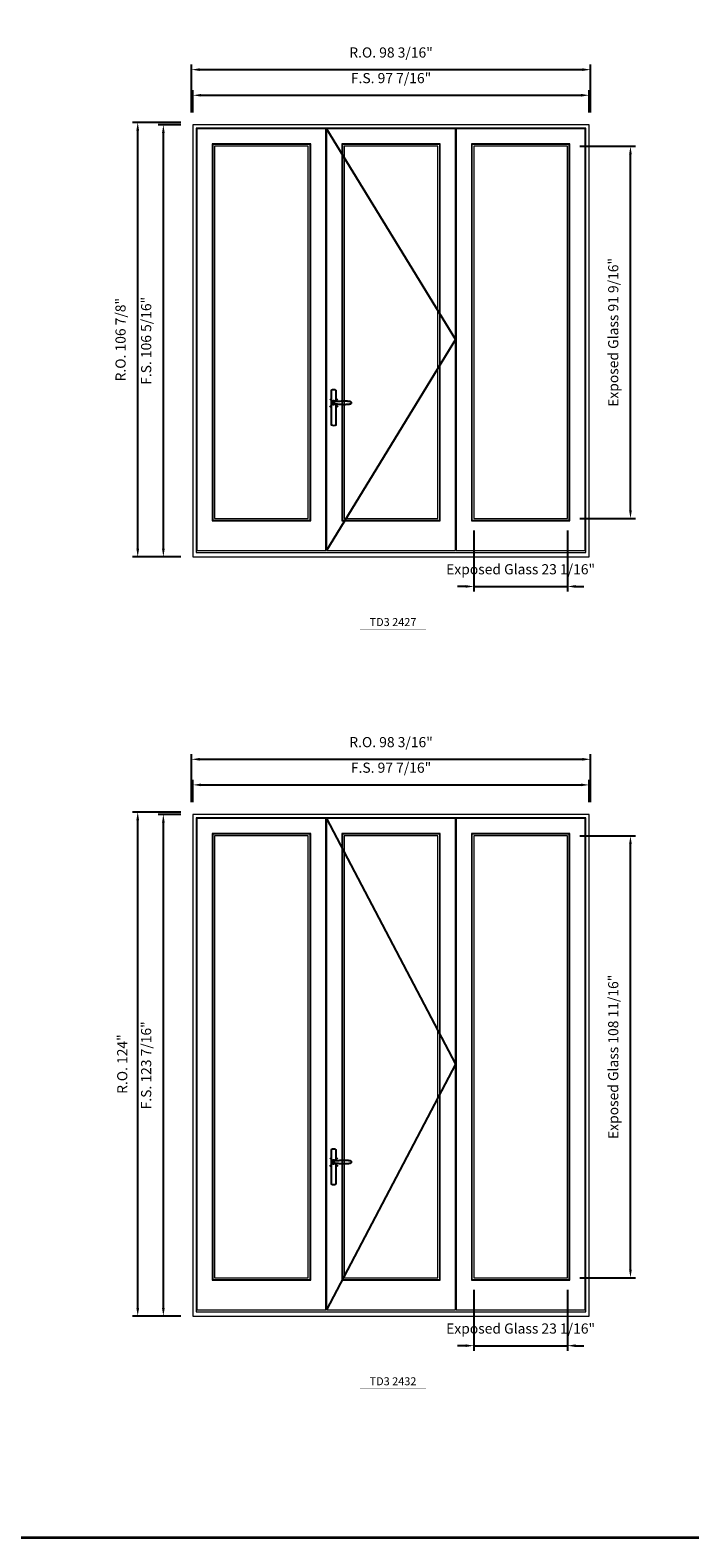
# Model space of a CAD drawing. Extents: x -12017 to -7942, y -21748 to -20373.
# Drawn here: x -10213 to -10051, y -21748 to -21377 of the extents above; entities that cross this region are included whole.
import ezdxf
from ezdxf.enums import TextEntityAlignment as Align

# ---------------------------------------------------------------- set-up
doc = ezdxf.new("R2010")
doc.units = 0
doc.header["$LTSCALE"] = 250
doc.header["$MEASUREMENT"] = 0
doc.header["$PDMODE"] = 3
doc.header["$PDSIZE"] = -2
doc.layers.get('0').update_dxf_attribs({"color": 5, "linetype": 'CONTINUOUS', "lineweight": 0})
doc.layers.get('DEFPOINTS').update_dxf_attribs({"color": 2, "linetype": 'CONTINUOUS', "lineweight": 0})
doc.layers.add('7', color=7, linetype='CONTINUOUS')
doc.layers.add('Operation Lines', color=2, linetype='CONTINUOUS')
for name, color, linetype, lineweight in [('BORDER', 7, 'CONTINUOUS', 35), ('Dimensions', 2, 'CONTINUOUS', 0), ('FRAME', 7, 'CONTINUOUS', 0), ('GLASS', 6, 'CONTINUOUS', 0), ('GLAZING STOP', 1, 'CONTINUOUS', 0), ('SASH', 4, 'CONTINUOUS', 0), ('TEXT', 7, 'CONTINUOUS', 0)]:
    doc.layers.add(name, color=color, linetype=linetype, lineweight=lineweight)
doc.layers.add('viewport', color=7, linetype='CONTINUOUS', plot=False)
doc.styles.add('ROMANS', font='romans')
doc.styles.add('style1', font='arial.ttf')
doc.dimstyles.new('LWDEC', dxfattribs={"dimtxt": 2.5, "dimasz": 2, "dimexe": 1.25, "dimexo": 3, "dimgap": 2, "dimtad": 1, "dimtoh": 1, "dimdec": 4, "dimzin": 11, "dimdsep": 46, "dimlunit": 5, "dimtxsty": 'ROMANS', "dimcen": 0, "dimdle": 1.5, "dimclrd": 256, "dimclre": 256, "dimclrt": 256, "dimazin": 0, "dimtfac": 1, "dimtdec": 4, "dimtix": 1, "dimtmove": 0, "dimatfit": 3, "dimfxl": 0, "dimfrac": 2, "dimtzin": 0, "dimarcsym": 0})

# ---------------------------------------------------------------- blocks, each defined once
blk = doc.blocks.new('label1')
at = {"const_width": 2}
blk.add_lwpolyline([(-206, 0), (206, 0)], dxfattribs=at)
at = {"linetype": 'Continuous', "style": 'style1'}
blk.add_attdef('LABEL', text='', height=50, dxfattribs=at).set_placement((0, 20), align=Align.CENTER)
blk = doc.blocks.new('*U2898')
at = {"layer": '7', "color": 7, "lineweight": 25}
for points in [[(60.5, 921.2), (60.5, 991, 0.260241), (29.5, 991), (29.5, 776.9, 0.255586), (60.5, 776.9), (60.5, 906.7)], [(54.3, 921.4, 0.227156), (45, 925.9, 1.588724), (54.3, 906.6)], [(33.8, 917.4), (33.6, 917), (33.5, 916.7), (33.5, 916.4), (33.4, 916), (33.4, 915.7), (33.3, 915.5), (33.3, 915.2), (33.3, 915), (33.3, 914.8), (33.3, 914.5), (33.3, 914.1), (33.3, 914, 0.416255), (45, 902.3)]]:
    blk.add_lwpolyline(points, format="xyb", dxfattribs=at)
for points in [[(39.4, 924.4), (38.9, 924.1), (38.2, 923.6), (37.5, 923), (36.9, 922.6), (36.5, 922.1), (36, 921.5), (35.9, 921.5), (35.7, 921.2), (34.8, 919.9), (34.2, 918.6), (33.7, 917.1)], [(45.2, 902.3), (45, 902.2), (45, 902.3), (45, 902.3), (45, 902.4), (44.9, 902.5), (44.9, 902.5), (44.9, 902.6), (44.9, 902.7), (44.9, 902.8), (45, 902.9), (45.1, 903), (45.1, 903.2), (45.1, 903.2), (45.4, 903.7), (45.9, 904.2), (46.5, 904.7), (47.2, 905.2), (48, 905.5), (48.9, 905.9), (50.1, 906.1), (51.2, 906.4), (52.3, 906.4), (53.8, 906.6), (55.2, 906.6), (56.6, 906.7), (58.1, 906.7), (61, 906.7), (64, 906.6), (67.3, 906.4), (70.6, 906.1), (73.9, 905.8), (77.2, 905.6), (80.6, 905.4), (83.9, 905.2), (87.3, 904.9), (90.7, 904.7), (97.3, 904.4), (103.9, 904.2), (110.4, 904.1), (116.8, 904.2), (123.3, 904.4), (129.8, 904.8), (132.9, 905.1), (135.9, 905.4), (139, 905.7), (142, 906.1), (145.1, 906.5), (146.8, 906.8), (148.3, 907.3), (149.7, 907.8), (150.8, 908.3), (151.4, 908.5), (152, 908.8), (152.5, 909), (152.8, 909.2), (153.1, 909.5), (153.5, 909.7), (153.8, 910), (154.2, 910.3), (154.5, 910.7), (154.8, 911.2), (155, 911.6), (155.2, 912.1), (155.4, 912.7), (155.5, 912.9), (155.5, 913.1), (155.5, 913.5), (155.5, 913.7), (155.5, 914), (155.5, 914.3), (155.5, 914.7), (155.5, 915), (155.4, 915.2), (155.4, 915.5), (155.3, 915.7), (155, 916.4), (154.6, 917.1), (154.3, 917.6), (153.8, 918), (153.4, 918.4), (153.2, 918.5), (153, 918.6), (152.9, 918.7), (152.8, 918.8), (152.6, 918.8), (152.5, 918.9), (151.9, 919.2), (151.4, 919.5), (150.7, 919.8), (150, 920.1), (149.4, 920.3), (148.8, 920.5), (148.4, 920.6), (148, 920.8), (147.5, 921), (146.8, 921.1), (146, 921.3), (145.1, 921.5), (141.8, 922), (138.6, 922.3), (135.3, 922.7), (132.2, 922.9), (128.9, 923.2), (125.7, 923.4), (118, 923.8), (110.3, 923.9), (103.8, 923.8), (97.3, 923.6), (90.7, 923.2), (83.2, 922.7), (75.7, 922.2), (73.4, 922.1), (71, 921.9), (68.6, 921.7), (66.3, 921.5), (64, 921.4), (61.4, 921.2), (59, 921.2), (56.6, 921.2), (55.1, 921.3), (53.7, 921.4), (52.3, 921.5), (51.2, 921.6), (50.1, 921.8), (48.9, 922.1), (48, 922.4), (47.2, 922.8), (46.5, 923.2), (45.9, 923.7), (45.4, 924.2), (45.1, 924.7), (45.1, 924.8), (45.1, 924.9), (45, 925), (45, 925.1), (44.9, 925.2), (44.9, 925.3), (44.9, 925.3), (44.9, 925.4), (44.9, 925.5), (44.9, 925.6), (45, 925.6), (45, 925.6), (45, 925.7), (45, 925.8), (43.4, 925.6), (41.9, 925.3), (40.4, 924.8), (39.5, 924.4)], [(45, 925.8), (44.7, 925.7)], [(56.7, 914), (56.7, 914)]]:
    blk.add_lwpolyline(points, dxfattribs=at)
for centre, radius, start, end in [((44.8, 914.4), 11.3, 90.95089, 141.80667), ((44.8, 913.5), 11.2, 218.07311, 269.16932)]:
    blk.add_arc(centre, radius, start, end, dxfattribs=at)
at = {"layer": 'viewport', "color": 5}
blk.add_point((45, 914), dxfattribs=at)
blk = doc.blocks.new('*D4196')
at = {"layer": 'DEFPOINTS', "color": 0}
for p in [(-10104.12, -21497.51), (-10081.07, -21497.51), (-10081.07, -21514.25)]:
    blk.add_point(p, dxfattribs=at)
at = {"layer": 'Dimensions', "lineweight": -2}
for p, q in [((-10104.12, -21500.51), (-10104.12, -21515.5)), ((-10081.07, -21500.51), (-10081.07, -21515.5)), ((-10106.12, -21514.25), (-10108.12, -21514.25)), ((-10104.12, -21514.25), (-10081.07, -21514.25)), ((-10079.07, -21514.25), (-10077.07, -21514.25))]:
    blk.add_line(p, q, dxfattribs=at)
at = {"layer": 'Dimensions'}
for points in [[(-10106.12, -21513.91), (-10106.12, -21514.58), (-10104.12, -21514.25)], [(-10079.07, -21513.91), (-10079.07, -21514.58), (-10081.07, -21514.25)]]:
    blk.add_solid(points, dxfattribs=at)
at = {"layer": 'Dimensions', "insert": (-10092.6, -21510.34), "char_height": 2.5, "attachment_point": 5, "style": 'ROMANS'}
blk.add_mtext('Exposed Glass 23 1/16"', dxfattribs=at)
blk = doc.blocks.new('*D4197')
at = {"layer": 'DEFPOINTS', "color": 0}
for p in [(-10081.07, -21405.94), (-10065.58, -21405.94), (-10081.07, -21497.51)]:
    blk.add_point(p, dxfattribs=at)
at = {"layer": 'Dimensions', "lineweight": -2}
for p, q in [((-10078.07, -21405.94), (-10064.33, -21405.94)), ((-10065.58, -21495.51), (-10065.58, -21407.94)), ((-10078.07, -21497.51), (-10064.33, -21497.51))]:
    blk.add_line(p, q, dxfattribs=at)
at = {"layer": 'Dimensions'}
for points in [[(-10065.92, -21407.94), (-10065.25, -21407.94), (-10065.58, -21405.94)], [(-10065.92, -21495.51), (-10065.25, -21495.51), (-10065.58, -21497.51)]]:
    blk.add_solid(points, dxfattribs=at)
at = {"layer": 'Dimensions', "insert": (-10069.49, -21451.73), "char_height": 2.5, "attachment_point": 5, "rotation": 90, "style": 'ROMANS'}
blk.add_mtext('Exposed Glass 91 9/16"', dxfattribs=at)
blk = doc.blocks.new('*D4198')
at = {"layer": 'DEFPOINTS', "color": 0}
for p in [(-10075.75, -21393.38), (-10173.19, -21400.66), (-10075.75, -21400.66)]:
    blk.add_point(p, dxfattribs=at)
at = {"layer": 'Dimensions', "lineweight": -2}
for p, q in [((-10173.19, -21397.66), (-10173.19, -21392.13)), ((-10171.19, -21393.38), (-10077.75, -21393.38)), ((-10075.75, -21397.66), (-10075.75, -21392.13))]:
    blk.add_line(p, q, dxfattribs=at)
at = {"layer": 'Dimensions'}
for points in [[(-10171.19, -21393.05), (-10171.19, -21393.71), (-10173.19, -21393.38)], [(-10077.75, -21393.05), (-10077.75, -21393.71), (-10075.75, -21393.38)]]:
    blk.add_solid(points, dxfattribs=at)
at = {"layer": 'Dimensions', "insert": (-10124.47, -21389.48), "char_height": 2.5, "attachment_point": 5, "style": 'ROMANS'}
blk.add_mtext('F.S. 97 7/16"', dxfattribs=at)
blk = doc.blocks.new('*D4199')
at = {"layer": 'DEFPOINTS', "color": 0}
for p in [(-10173.19, -21400.66), (-10180.48, -21506.96), (-10173.19, -21506.96)]:
    blk.add_point(p, dxfattribs=at)
at = {"layer": 'Dimensions', "lineweight": -2}
for p, q in [((-10176.19, -21400.66), (-10181.73, -21400.66)), ((-10180.48, -21402.66), (-10180.48, -21504.96)), ((-10176.19, -21506.96), (-10181.73, -21506.96))]:
    blk.add_line(p, q, dxfattribs=at)
at = {"layer": 'Dimensions'}
for points in [[(-10180.81, -21402.66), (-10180.14, -21402.66), (-10180.48, -21400.66)], [(-10180.81, -21504.96), (-10180.14, -21504.96), (-10180.48, -21506.96)]]:
    blk.add_solid(points, dxfattribs=at)
at = {"layer": 'Dimensions', "insert": (-10184.38, -21453.81), "char_height": 2.5, "attachment_point": 5, "rotation": 90, "style": 'ROMANS'}
blk.add_mtext('F.S. 106 5/16"', dxfattribs=at)
blk = doc.blocks.new('*D4200')
at = {"layer": 'DEFPOINTS', "color": 0}
for p in [(-10075.38, -21387.08), (-10173.57, -21400.66), (-10075.38, -21400.66)]:
    blk.add_point(p, dxfattribs=at)
at = {"layer": 'Dimensions', "lineweight": -2}
for p, q in [((-10173.57, -21397.66), (-10173.57, -21385.83)), ((-10171.57, -21387.08), (-10077.38, -21387.08)), ((-10075.38, -21397.66), (-10075.38, -21385.83))]:
    blk.add_line(p, q, dxfattribs=at)
at = {"layer": 'Dimensions'}
for points in [[(-10171.57, -21386.75), (-10171.57, -21387.41), (-10173.57, -21387.08)], [(-10077.38, -21386.75), (-10077.38, -21387.41), (-10075.38, -21387.08)]]:
    blk.add_solid(points, dxfattribs=at)
at = {"layer": 'Dimensions', "insert": (-10124.47, -21383.18), "char_height": 2.5, "attachment_point": 5, "style": 'ROMANS'}
blk.add_mtext('R.O. 98 3/16"', dxfattribs=at)
blk = doc.blocks.new('*D4201')
at = {"layer": 'DEFPOINTS', "color": 0}
for p in [(-10186.78, -21400.07), (-10173.19, -21400.07), (-10173.19, -21506.96)]:
    blk.add_point(p, dxfattribs=at)
at = {"layer": 'Dimensions', "lineweight": -2}
for p, q in [((-10176.19, -21400.07), (-10188.03, -21400.07)), ((-10186.78, -21504.96), (-10186.78, -21402.07)), ((-10176.19, -21506.96), (-10188.03, -21506.96))]:
    blk.add_line(p, q, dxfattribs=at)
at = {"layer": 'Dimensions'}
for points in [[(-10187.11, -21402.07), (-10186.44, -21402.07), (-10186.78, -21400.07)], [(-10187.11, -21504.96), (-10186.44, -21504.96), (-10186.78, -21506.96)]]:
    blk.add_solid(points, dxfattribs=at)
at = {"layer": 'Dimensions', "insert": (-10190.68, -21453.52), "char_height": 2.5, "attachment_point": 5, "rotation": 90, "style": 'ROMANS'}
blk.add_mtext('R.O. 106 7/8"', dxfattribs=at)
blk = doc.blocks.new('*D4256')
at = {"layer": 'DEFPOINTS', "color": 0}
for p in [(-10104.12, -21684.34), (-10081.07, -21684.34), (-10081.07, -21701.07)]:
    blk.add_point(p, dxfattribs=at)
at = {"layer": 'Dimensions', "lineweight": -2}
for p, q in [((-10104.12, -21687.34), (-10104.12, -21702.32)), ((-10081.07, -21687.34), (-10081.07, -21702.32)), ((-10106.12, -21701.07), (-10108.12, -21701.07)), ((-10104.12, -21701.07), (-10081.07, -21701.07)), ((-10079.07, -21701.07), (-10077.07, -21701.07))]:
    blk.add_line(p, q, dxfattribs=at)
at = {"layer": 'Dimensions'}
for points in [[(-10106.12, -21700.74), (-10106.12, -21701.4), (-10104.12, -21701.07)], [(-10079.07, -21700.74), (-10079.07, -21701.4), (-10081.07, -21701.07)]]:
    blk.add_solid(points, dxfattribs=at)
at = {"layer": 'Dimensions', "insert": (-10092.6, -21697.17), "char_height": 2.5, "attachment_point": 5, "style": 'ROMANS'}
blk.add_mtext('Exposed Glass 23 1/16"', dxfattribs=at)
blk = doc.blocks.new('*D4257')
at = {"layer": 'DEFPOINTS', "color": 0}
for p in [(-10081.07, -21575.64), (-10065.58, -21575.64), (-10081.07, -21684.34)]:
    blk.add_point(p, dxfattribs=at)
at = {"layer": 'Dimensions', "lineweight": -2}
for p, q in [((-10078.07, -21575.64), (-10064.33, -21575.64)), ((-10065.58, -21682.34), (-10065.58, -21577.64)), ((-10078.07, -21684.34), (-10064.33, -21684.34))]:
    blk.add_line(p, q, dxfattribs=at)
at = {"layer": 'Dimensions'}
for points in [[(-10065.92, -21577.64), (-10065.25, -21577.64), (-10065.58, -21575.64)], [(-10065.92, -21682.34), (-10065.25, -21682.34), (-10065.58, -21684.34)]]:
    blk.add_solid(points, dxfattribs=at)
at = {"layer": 'Dimensions', "insert": (-10069.49, -21629.99), "char_height": 2.5, "attachment_point": 5, "rotation": 90, "style": 'ROMANS'}
blk.add_mtext('Exposed Glass 108 11/16"', dxfattribs=at)
blk = doc.blocks.new('*D4258')
at = {"layer": 'DEFPOINTS', "color": 0}
for p in [(-10075.75, -21563.08), (-10173.19, -21570.36), (-10075.75, -21570.36)]:
    blk.add_point(p, dxfattribs=at)
at = {"layer": 'Dimensions', "lineweight": -2}
for p, q in [((-10173.19, -21567.36), (-10173.19, -21561.83)), ((-10075.75, -21567.36), (-10075.75, -21561.83)), ((-10171.19, -21563.08), (-10077.75, -21563.08))]:
    blk.add_line(p, q, dxfattribs=at)
at = {"layer": 'Dimensions'}
for points in [[(-10171.19, -21562.75), (-10171.19, -21563.41), (-10173.19, -21563.08)], [(-10077.75, -21562.75), (-10077.75, -21563.41), (-10075.75, -21563.08)]]:
    blk.add_solid(points, dxfattribs=at)
at = {"layer": 'Dimensions', "insert": (-10124.47, -21559.17), "char_height": 2.5, "attachment_point": 5, "style": 'ROMANS'}
blk.add_mtext('F.S. 97 7/16"', dxfattribs=at)
blk = doc.blocks.new('*D4259')
at = {"layer": 'DEFPOINTS', "color": 0}
for p in [(-10173.19, -21570.36), (-10180.48, -21693.79), (-10173.19, -21693.79)]:
    blk.add_point(p, dxfattribs=at)
at = {"layer": 'Dimensions', "lineweight": -2}
for p, q in [((-10176.19, -21570.36), (-10181.73, -21570.36)), ((-10180.48, -21572.36), (-10180.48, -21691.79)), ((-10176.19, -21693.79), (-10181.73, -21693.79))]:
    blk.add_line(p, q, dxfattribs=at)
at = {"layer": 'Dimensions'}
for points in [[(-10180.81, -21572.36), (-10180.14, -21572.36), (-10180.48, -21570.36)], [(-10180.81, -21691.79), (-10180.14, -21691.79), (-10180.48, -21693.79)]]:
    blk.add_solid(points, dxfattribs=at)
at = {"layer": 'Dimensions', "insert": (-10184.38, -21632.08), "char_height": 2.5, "attachment_point": 5, "rotation": 90, "style": 'ROMANS'}
blk.add_mtext('F.S. 123 7/16"', dxfattribs=at)
blk = doc.blocks.new('*D4260')
at = {"layer": 'DEFPOINTS', "color": 0}
for p in [(-10075.38, -21556.78), (-10173.57, -21570.36), (-10075.38, -21570.36)]:
    blk.add_point(p, dxfattribs=at)
at = {"layer": 'Dimensions', "lineweight": -2}
for p, q in [((-10173.57, -21567.36), (-10173.57, -21555.53)), ((-10171.57, -21556.78), (-10077.38, -21556.78)), ((-10075.38, -21567.36), (-10075.38, -21555.53))]:
    blk.add_line(p, q, dxfattribs=at)
at = {"layer": 'Dimensions'}
for points in [[(-10171.57, -21556.45), (-10171.57, -21557.11), (-10173.57, -21556.78)], [(-10077.38, -21556.45), (-10077.38, -21557.11), (-10075.38, -21556.78)]]:
    blk.add_solid(points, dxfattribs=at)
at = {"layer": 'Dimensions', "insert": (-10124.47, -21552.88), "char_height": 2.5, "attachment_point": 5, "style": 'ROMANS'}
blk.add_mtext('R.O. 98 3/16"', dxfattribs=at)
blk = doc.blocks.new('*D4261')
at = {"layer": 'DEFPOINTS', "color": 0}
for p in [(-10186.78, -21569.77), (-10173.19, -21569.77), (-10173.19, -21693.79)]:
    blk.add_point(p, dxfattribs=at)
at = {"layer": 'Dimensions', "lineweight": -2}
for p, q in [((-10176.19, -21569.77), (-10188.03, -21569.77)), ((-10186.78, -21691.79), (-10186.78, -21571.77)), ((-10176.19, -21693.79), (-10188.03, -21693.79))]:
    blk.add_line(p, q, dxfattribs=at)
at = {"layer": 'Dimensions'}
for points in [[(-10187.11, -21571.77), (-10186.44, -21571.77), (-10186.78, -21569.77)], [(-10187.11, -21691.79), (-10186.44, -21691.79), (-10186.78, -21693.79)]]:
    blk.add_solid(points, dxfattribs=at)
at = {"layer": 'Dimensions', "insert": (-10190.26, -21631.78), "char_height": 2.5, "attachment_point": 5, "rotation": 90, "style": 'ROMANS'}
blk.add_mtext('R.O. 124"', dxfattribs=at)

msp = doc.modelspace()

# ---------------------------------------------------------------- linework, layer by layer
at = {"layer": 'BORDER'}
msp.add_line((-7941.8405, -21748.35468), (-12016.87019, -21748.35468), dxfattribs=at)
at = {"layer": 'FRAME'}
for points in [[(-10173.19267, -21506.96272), (-10075.75192, -21506.96272), (-10075.75192, -21400.66372), (-10173.19267, -21400.66372)], [(-10172.3659, -21505.89973), (-10076.57869, -21505.89973), (-10076.57869, -21401.49049), (-10172.3659, -21401.49049)], [(-10173.19267, -21693.78802), (-10075.75192, -21693.78802), (-10075.75192, -21570.36307), (-10173.19267, -21570.36307)], [(-10172.3659, -21692.72503), (-10076.57869, -21692.72503), (-10076.57869, -21571.18984), (-10172.3659, -21571.18984)]]:
    msp.add_lwpolyline(points, close=True, dxfattribs=at)
at = {"layer": 'GLASS'}
for points in [[(-10168.31079, -21497.94699), (-10144.38695, -21497.94699), (-10144.38695, -21405.50623), (-10168.31079, -21405.50623)], [(-10136.43421, -21497.94699), (-10112.51037, -21497.94699), (-10112.51037, -21405.50623), (-10136.43421, -21405.50623)], [(-10104.55763, -21497.94699), (-10080.6338, -21497.94699), (-10080.6338, -21405.50623), (-10104.55763, -21405.50623)], [(-10168.31079, -21684.77229), (-10144.38695, -21684.77229), (-10144.38695, -21575.20558), (-10168.31079, -21575.20558)], [(-10136.43421, -21684.77229), (-10112.51037, -21684.77229), (-10112.51037, -21575.20558), (-10136.43421, -21575.20558)], [(-10104.55763, -21684.77229), (-10080.6338, -21684.77229), (-10080.6338, -21575.20558), (-10104.55763, -21575.20558)]]:
    msp.add_lwpolyline(points, close=True, dxfattribs=at)
at = {"layer": 'GLAZING STOP'}
for points in [[(-10167.87772, -21497.51392), (-10144.82002, -21497.51392), (-10144.82002, -21405.9393), (-10167.87772, -21405.9393)], [(-10136.00114, -21497.51392), (-10112.94344, -21497.51392), (-10112.94344, -21405.9393), (-10136.00114, -21405.9393)], [(-10104.12456, -21497.51392), (-10081.06687, -21497.51392), (-10081.06687, -21405.9393), (-10104.12456, -21405.9393)], [(-10167.87772, -21684.33922), (-10144.82002, -21684.33922), (-10144.82002, -21575.63865), (-10167.87772, -21575.63865)], [(-10136.00114, -21684.33922), (-10112.94344, -21684.33922), (-10112.94344, -21575.63865), (-10136.00114, -21575.63865)], [(-10104.12456, -21684.33922), (-10081.06687, -21684.33922), (-10081.06687, -21575.63865), (-10104.12456, -21575.63865)]]:
    msp.add_lwpolyline(points, close=True, dxfattribs=at)
at = {"layer": 'Operation Lines'}
for points in [[(-10140.33184, -21401.6086), (-10108.61274, -21453.49826), (-10140.33184, -21505.38792)], [(-10140.33184, -21571.30795), (-10108.61274, -21631.76058), (-10140.33184, -21692.21322)]]:
    msp.add_lwpolyline(points, dxfattribs=at)
at = {"layer": 'SASH'}
for points in [[(-10172.20842, -21505.38792), (-10140.48932, -21505.38792), (-10140.48932, -21401.6086), (-10172.20842, -21401.6086)], [(-10140.33184, -21505.38792), (-10108.61274, -21505.38792), (-10108.61274, -21401.6086), (-10140.33184, -21401.6086)], [(-10108.45526, -21505.38792), (-10076.73617, -21505.38792), (-10076.73617, -21401.6086), (-10108.45526, -21401.6086)], [(-10168.46827, -21498.10447), (-10144.22947, -21498.10447), (-10144.22947, -21405.34875), (-10168.46827, -21405.34875)], [(-10136.59169, -21498.10447), (-10112.35289, -21498.10447), (-10112.35289, -21405.34875), (-10136.59169, -21405.34875)], [(-10104.71511, -21498.10447), (-10080.47632, -21498.10447), (-10080.47632, -21405.34875), (-10104.71511, -21405.34875)], [(-10172.20842, -21692.21322), (-10140.48932, -21692.21322), (-10140.48932, -21571.30795), (-10172.20842, -21571.30795)], [(-10140.33184, -21692.21322), (-10108.61274, -21692.21322), (-10108.61274, -21571.30795), (-10140.33184, -21571.30795)], [(-10108.45526, -21692.21322), (-10076.73617, -21692.21322), (-10076.73617, -21571.30795), (-10108.45526, -21571.30795)], [(-10168.46827, -21684.92977), (-10144.22947, -21684.92977), (-10144.22947, -21575.0481), (-10168.46827, -21575.0481)], [(-10136.59169, -21684.92977), (-10112.35289, -21684.92977), (-10112.35289, -21575.0481), (-10136.59169, -21575.0481)], [(-10104.71511, -21684.92977), (-10080.47632, -21684.92977), (-10080.47632, -21575.0481), (-10104.71511, -21575.0481)]]:
    msp.add_lwpolyline(points, close=True, dxfattribs=at)

# ---------------------------------------------------------------- block references
at = {"layer": 'Operation Lines', "xscale": 0.03937, "yscale": 0.03937, "zscale": 0.03937}
for p in [(-10140.33184, -21505.03359), (-10140.33184, -21691.85889)]:
    msp.add_blockref('*U2898', p, dxfattribs=at)
at = {"layer": 'TEXT', "linetype": 'Continuous', "xscale": 0.03937, "yscale": 0.03937, "zscale": 0.03937}
for p, values in [((-10123.98822, -21524.77673), {'LABEL': 'TD3 2427'}), ((-10123.98822, -21711.60202), {'LABEL': 'TD3 2432'})]:
    msp.add_blockref('label1', p, dxfattribs=at).add_auto_attribs(values)

# ---------------------------------------------------------------- dimensions: what is measured, and where the dimension line sits
at = {"layer": 'Dimensions'}
for base, p1, p2, text, picture, middle in [((-10075.3779, -21387.08107), (-10173.56668, -21400.66372), (-10075.3779, -21400.66372), 'R.O. <>', '*D4200', (-10124.47229, -21383.17631)), ((-10075.7519158642, -21393.3802718044), (-10173.1926658642, -21400.6637218044), (-10075.7519158642, -21400.6637218044), 'F.S. <>', '*D4198', (-10124.4722908643, -21389.4755098996)), ((-10081.06687, -21514.24617), (-10104.12456, -21497.51392), (-10081.06687, -21497.51392), 'Exposed Glass <>', '*D4196', (-10092.59571, -21510.34141)), ((-10075.3779, -21556.78042), (-10173.56668, -21570.36307), (-10075.3779, -21570.36307), 'R.O. <>', '*D4260', (-10124.47229, -21552.87566)), ((-10075.7519158642, -21563.0796184295), (-10173.1926658642, -21570.3630684295), (-10075.7519158642, -21570.3630684295), 'F.S. <>', '*D4258', (-10124.4722908643, -21559.1748565248)), ((-10081.06687, -21701.07147), (-10104.12456, -21684.33922), (-10081.06687, -21684.33922), 'Exposed Glass <>', '*D4256', (-10092.59571, -21697.16671))]:
    dim = msp.add_linear_dim(base=base, p1=p1, p2=p2, text=text, dimstyle='LWDEC', override={"dimpost": '"'}, dxfattribs=at)
    dim.commit()
    dim.dimension.update_dxf_attribs({"geometry": picture, "text_midpoint": middle})
for base, p1, p2, text, picture, middle in [((-10186.7753158643, -21400.0731718044), (-10173.1926658642, -21506.9627218044), (-10173.1926658642, -21400.0731718044), 'R.O. <>', '*D4201', (-10190.680077769, -21453.5179468044)), ((-10180.47612, -21506.96272), (-10173.19267, -21400.66372), (-10173.19267, -21506.96272), 'F.S. <>', '*D4199', (-10184.38088, -21453.81322)), ((-10065.58234, -21405.9393), (-10081.06687, -21497.51392), (-10081.06687, -21405.9393), 'Exposed Glass <>', '*D4197', (-10069.4871, -21451.72661)), ((-10186.77532, -21569.77252), (-10173.19267, -21693.78802), (-10173.19267, -21569.77252), 'R.O. <>', '*D4261', (-10190.26341, -21631.78027)), ((-10180.4761158643, -21693.7880184295), (-10173.1926658642, -21570.3630684295), (-10173.1926658642, -21693.7880184295), 'F.S. <>', '*D4259', (-10184.380877769, -21632.0755434295)), ((-10065.58234, -21575.63865), (-10081.06687, -21684.33922), (-10081.06687, -21575.63865), 'Exposed Glass <>', '*D4257', (-10069.4871, -21629.98893))]:
    dim = msp.add_linear_dim(base=base, p1=p1, p2=p2, angle=90, text=text, dimstyle='LWDEC', override={"dimpost": '"'}, dxfattribs=at)
    dim.commit()
    dim.dimension.update_dxf_attribs({"geometry": picture, "text_midpoint": middle})

doc.saveas('drawing.dxf')
